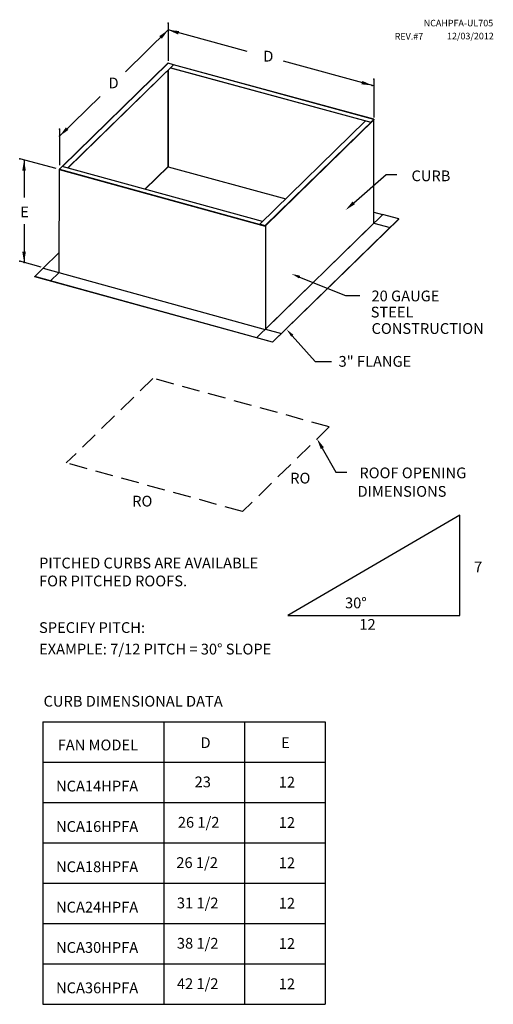
# Model space of a CAD drawing. Units: inches. Extents: x 322 to 555, y -72 to 66.
# Drawn here: x 489 to 555, y -72 to 66 of the extents above; entities that cross this region are included whole.
import ezdxf
from ezdxf.enums import TextEntityAlignment as Align

# ---------------------------------------------------------------- set-up
doc = ezdxf.new("R2010")
doc.units = ezdxf.units.IN
doc.header["$MEASUREMENT"] = 0
doc.linetypes.add('DASHED', pattern=[0.75, 0.5, -0.25])

msp = doc.modelspace()

# ---------------------------------------------------------------- linework, layer by layer
for p, q in [((509.72, 65.06), (509.72, 59.82)), ((538.42, 57.26), (538.42, 51.9)), ((494.55, 50.26), (494.55, 45.26)), ((489.61, 45.98), (489.61, 40.73)), ((535.6, 40), (540.11, 43.95)), ((540.11, 43.95), (541.61, 43.95)), ((489.61, 37.04), (489.61, 31.69)), ((528.05, 29.66), (534.43, 27.1)), ((534.43, 27.1), (536.43, 27.1)), ((527.02, 21.48), (530.22, 17.88)), ((530.22, 17.88), (532.47, 17.88)), ((531.21, 5.79), (533.12, 2.45)), ((533.12, 2.45), (534.62, 2.45)), ((550.38, -3.53), (526.38, -17.53)), ((550.38, -17.53), (550.38, -3.53)), ((526.38, -17.53), (550.38, -17.53))]:
    msp.add_line(p, q)
at = {"color": 7, "linetype": 'Continuous'}
for p, q in [((509.72, 64.11), (503.74, 58.28)), ((520.71, 61.12), (509.72, 64.11)), ((509.68, 59.46), (494.94, 45.07)), ((509.71, 59.46), (494.96, 45.07)), ((495.7, 44.87), (510.46, 59.26)), ((495.72, 44.86), (510.46, 59.24)), ((509.69, 59.46), (509.68, 59.46)), ((509.68, 59.46), (509.68, 59.46)), ((509.7, 59.47), (509.69, 59.46)), ((509.71, 59.46), (509.7, 59.47)), ((509.7, 59.47), (509.7, 59.47)), ((510.46, 59.26), (509.71, 59.46)), ((538.38, 51.64), (510.45, 59.23)), ((510.46, 59.24), (510.46, 59.26)), ((538.39, 51.65), (510.46, 59.24)), ((538.42, 56.31), (525.78, 59.74)), ((509.7, 58.5), (509.7, 45.04)), ((509.7, 45.06), (509.7, 58.5)), ((510.04, 58.83), (537.99, 51.23)), ((510.06, 58.85), (537.99, 51.26)), ((500.22, 54.84), (494.55, 49.3)), ((537.25, 51.44), (522.49, 37.03)), ((523.24, 36.83), (538.38, 51.61)), ((523.27, 36.79), (538.41, 51.56)), ((537.99, 51.26), (538.38, 51.64)), ((538.38, 51.62), (537.99, 51.23)), ((537.99, 51.23), (537.99, 51.26)), ((538.37, 51.61), (538.38, 51.61)), ((538.38, 51.64), (538.39, 51.65)), ((538.38, 51.62), (538.38, 51.64)), ((538.38, 51.64), (538.38, 51.64)), ((538.38, 51.62), (538.39, 51.61)), ((538.38, 51.62), (538.38, 51.62)), ((538.38, 51.62), (538.38, 51.62)), ((538.38, 51.62), (538.38, 51.62)), ((538.38, 51.62), (538.38, 51.62)), ((538.38, 51.62), (538.39, 51.62)), ((538.38, 51.6), (538.38, 51.61)), ((538.39, 51.6), (538.38, 51.6)), ((538.39, 51.65), (538.39, 51.65)), ((538.39, 51.65), (538.39, 51.64)), ((538.39, 51.64), (538.4, 51.64)), ((538.39, 51.61), (538.4, 51.63)), ((538.39, 51.62), (538.39, 51.62)), ((538.39, 51.62), (538.39, 51.62)), ((538.39, 51.62), (538.39, 51.61)), ((538.39, 51.6), (538.39, 51.61)), ((538.39, 51.59), (538.39, 51.6)), ((538.4, 51.59), (538.39, 51.59)), ((538.4, 51.64), (538.4, 51.64)), ((538.4, 51.64), (538.4, 51.63)), ((538.4, 51.63), (538.4, 51.59)), ((538.4, 51.63), (538.4, 51.63)), ((538.4, 51.58), (538.4, 51.59)), ((538.41, 51.58), (538.4, 51.58)), ((538.41, 51.57), (538.41, 51.58)), ((538.41, 51.56), (538.41, 51.57)), ((538.41, 37.19), (538.41, 51.56)), ((494.07, 44.77), (489, 46.14)), ((494.52, 44.64), (494.46, 30.28)), ((494.53, 44.68), (494.52, 44.68)), ((494.52, 44.68), (494.52, 44.67)), ((494.52, 44.67), (494.52, 44.66)), ((494.52, 44.66), (494.52, 44.66)), ((494.52, 44.66), (494.52, 44.65)), ((494.52, 44.65), (494.52, 44.64)), ((494.52, 44.64), (523.25, 36.74)), ((494.54, 44.69), (494.53, 44.69)), ((494.53, 44.69), (494.53, 44.68)), ((494.93, 45.08), (494.54, 44.69)), ((494.54, 44.69), (523.25, 36.79)), ((522.86, 37.39), (494.93, 45.08)), ((506.47, 41.9), (509.7, 45.06)), ((506.48, 41.9), (509.69, 45.04)), ((509.7, 45.05), (509.69, 45.04)), ((509.69, 45.04), (509.69, 45.04)), ((509.7, 45.06), (509.7, 45.05)), ((509.7, 45.05), (509.7, 45.05)), ((509.7, 45.04), (526.12, 40.57)), ((509.7, 45.03), (509.7, 45.04)), ((509.7, 45.02), (509.7, 45.03)), ((509.71, 45.01), (509.7, 45.02)), ((509.7, 45.02), (509.7, 45.02)), ((509.7, 45.02), (509.7, 45.02)), ((509.71, 45.01), (526.1, 40.56)), ((538.41, 38.72), (539.59, 38.4)), ((539.66, 38.38), (522.05, 21.19)), ((523.27, 22.41), (538.41, 37.19)), ((541.89, 37.77), (524.28, 20.58)), ((541.89, 37.75), (524.28, 20.56)), ((538.41, 37.18), (538.41, 37.19)), ((538.42, 37.18), (538.41, 37.18)), ((538.41, 37.18), (538.41, 37.18)), ((538.41, 37.18), (538.41, 37.18)), ((538.41, 37.18), (538.41, 37.18)), ((538.42, 37.17), (538.42, 37.18)), ((538.42, 37.17), (540.66, 36.56)), ((538.42, 37.17), (538.42, 37.17)), ((538.42, 37.17), (538.42, 37.17)), ((541.89, 37.77), (539.59, 38.4)), ((541.89, 37.75), (541.89, 37.77)), ((522.49, 37.03), (523.24, 36.83)), ((522.49, 37.01), (522.49, 37.03)), ((523.24, 36.81), (522.49, 37.01)), ((523.24, 36.81), (523.24, 36.83)), ((523.24, 36.83), (523.24, 36.83)), ((523.24, 36.83), (523.25, 36.82)), ((523.24, 36.81), (523.24, 36.81)), ((523.24, 36.81), (523.24, 36.8)), ((523.24, 36.8), (523.24, 36.8)), ((523.24, 36.8), (523.24, 36.8)), ((523.24, 36.8), (523.25, 36.8)), ((523.25, 36.82), (523.26, 36.82)), ((523.25, 36.8), (523.25, 36.8)), ((523.25, 36.8), (523.25, 36.79)), ((523.25, 36.79), (523.27, 36.79)), ((523.25, 36.79), (523.25, 36.79)), ((523.26, 36.82), (523.26, 36.81)), ((523.26, 36.81), (523.27, 36.81)), ((523.27, 36.81), (523.27, 36.8)), ((523.27, 36.8), (523.27, 36.79)), ((523.27, 36.79), (523.27, 22.41)), ((523.27, 36.79), (523.27, 36.79)), ((492.29, 30.89), (494.47, 33.02)), ((492, 31.04), (489, 31.86)), ((491.09, 29.72), (492.29, 30.89)), ((492.29, 30.89), (494.46, 30.3)), ((492.29, 30.89), (494.46, 30.3)), ((494.46, 30.26), (493.28, 29.11)), ((494.46, 30.28), (523.25, 22.36)), ((494.46, 30.28), (494.46, 30.28)), ((494.46, 30.28), (494.46, 30.28)), ((494.46, 30.28), (494.46, 30.27)), ((494.46, 30.27), (494.46, 30.27)), ((494.46, 30.27), (494.46, 30.27)), ((494.46, 30.27), (494.46, 30.27)), ((494.46, 30.27), (494.46, 30.26)), ((494.46, 30.26), (494.46, 30.26)), ((524.28, 20.58), (491.09, 29.72)), ((491.09, 29.69), (491.09, 29.72)), ((524.28, 20.56), (491.09, 29.69)), ((493.28, 29.11), (493.28, 29.09)), ((523.27, 22.41), (523.27, 22.41)), ((523.27, 22.41), (523.27, 22.41)), ((523.27, 22.41), (523.27, 22.4)), ((523.27, 22.4), (523.28, 22.4)), ((523.28, 22.4), (525.52, 21.79)), ((523.28, 22.4), (525.52, 21.79)), ((523.28, 22.4), (523.28, 22.4)), ((523.28, 22.4), (523.28, 22.4)), ((523.28, 22.4), (523.28, 22.4)), ((523.28, 22.4), (523.28, 22.4)), ((525.52, 21.79), (525.52, 21.77)), ((525.52, 21.77), (525.52, 21.79))]:
    msp.add_line(p, q, dxfattribs=at)
at = {"color": 7, "linetype": 'DASHED', "ltscale": 5}
for p, q in [((507.59, 15.53), (495.5, 3.73)), ((532.18, 8.77), (507.59, 15.53)), ((532.18, 8.77), (520.09, -3.04)), ((520.09, -3.04), (495.5, 3.73))]:
    msp.add_line(p, q, dxfattribs=at)
at = {"color": 7}
for p, q in [((492.22, -32.37), (492.22, -71.75)), ((492.22, -32.37), (531.6, -32.37)), ((509.1, -32.37), (509.1, -71.75)), ((520.35, -32.37), (520.35, -71.75)), ((531.6, -32.37), (531.6, -71.75)), ((492.22, -38), (531.6, -38)), ((492.22, -38), (531.6, -38)), ((492.22, -43.62), (531.6, -43.62)), ((492.22, -49.25), (531.6, -49.25)), ((492.22, -54.87), (531.6, -54.87)), ((492.22, -60.5), (531.6, -60.5)), ((492.22, -66.12), (531.6, -66.12)), ((492.22, -71.75), (531.6, -71.75))]:
    msp.add_line(p, q, dxfattribs=at)
at = {"color": 0, "linetype": 'ByBlock'}
for p in [(509.72, 65.06), (509.72, 65.06), (538.18, 56.38), (538.42, 57.26), (494.55, 50.26), (494.55, 49.3), (489, 46.14), (489, 31.86), (489.61, 31.69)]:
    msp.add_point(p, dxfattribs=at)
for points in [[(508.47, 63.24), (508.82, 62.88), (509.72, 64.11)], [(511.23, 63.96), (511.1, 63.48), (509.72, 64.11)], [(536.8, 57.01), (536.66, 56.53), (538.18, 56.38)], [(495.45, 50.53), (495.79, 50.17), (494.55, 49.3)], [(489.36, 44.48), (489.86, 44.48), (489.61, 45.98)], [(489.36, 33.19), (489.86, 33.19), (489.61, 31.69)]]:
    msp.add_solid(points, dxfattribs=at)
for points in [[(535.76, 39.81), (534.47, 39.01), (535.43, 40.19)], [(527.97, 29.47), (528.12, 29.84), (526.93, 30.1)], [(526.87, 21.35), (527.17, 21.61), (526.22, 22.38)], [(531, 5.67), (530.47, 7.1), (531.43, 5.92)]]:
    msp.add_solid(points)

# ---------------------------------------------------------------- texts
at = {"color": 7}
for s, height, p in [('NCAHPFA-UL705', 0.9141, (545.36, 64.61)), ('REV.#7', 0.914, (541.31, 62.76)), ('12/03/2012', 0.914, (548.61, 62.8)), ('CURB DIMENSIONAL DATA', 1.5, (492.33, -30.24)), ('FAN MODEL', 1.5, (494.3, -36.34)), ('D', 1.5, (514.22, -36.02)), ('E', 1.5, (525.47, -36.02)), ('NCA14HPFA', 1.5, (494.07, -42.07)), ('23', 1.5, (513.4, -41.49)), ('12', 1.5, (525.14, -41.52)), ('NCA16HPFA', 1.5, (494.07, -47.7)), ('26 1/2', 1.5, (511.06, -47.12)), ('12', 1.5, (525.14, -47.15)), ('NCA18HPFA', 1.5, (494.07, -53.32)), ('26 1/2', 1.5, (510.85, -52.74)), ('12', 1.5, (525.14, -52.77)), ('NCA24HPFA', 1.5, (494.07, -58.95)), ('31 1/2', 1.5, (510.93, -58.37)), ('12', 1.5, (525.14, -58.4)), ('NCA30HPFA', 1.5, (494.07, -64.57)), ('38 1/2', 1.5, (510.93, -63.99)), ('12', 1.5, (525.14, -64.02)), ('42 1/2', 1.5, (510.93, -69.62)), ('12', 1.5, (525.14, -69.65)), ('NCA36HPFA', 1.5, (494.07, -70.2))]:
    msp.add_text(s, height=height, dxfattribs=at).set_placement(p)
at = {"color": 0}
for s, p in [('D', (522.98, 59.7)), ('D', (501.39, 55.97)), ('E', (489.08, 37.99))]:
    msp.add_text(s, height=1.5, dxfattribs=at).set_placement(p)
for s, p in [('CURB', (543.65, 43.77)), ('20 GAUGE', (538.07, 27.02)), ('STEEL', (537.96, 24.77)), ('CONSTRUCTION', (538.08, 22.48)), ('3" FLANGE', (533.48, 17.9)), ('ROOF OPENING', (536.38, 2.35)), ('DIMENSIONS', (536.13, -0.23))]:
    msp.add_text(s, height=1.5).set_placement(p, align=Align.MIDDLE_LEFT)
for s, p in [('RO', (526.73, 0.87)), ('RO', (504.69, -2.34)), ('PITCHED CURBS ARE AVAILABLE', (491.7, -10.97)), ('7', (552.38, -11.53)), ('FOR PITCHED ROOFS.', (491.7, -13.47)), ('30%%D', (534.38, -16.53)), ('SPECIFY PITCH:', (491.7, -19.97)), ('12', (536.38, -19.53)), ('EXAMPLE: 7/12 PITCH = 30%%D SLOPE', (491.7, -22.97))]:
    msp.add_text(s, height=1.5).set_placement(p)

doc.saveas('drawing.dxf')
